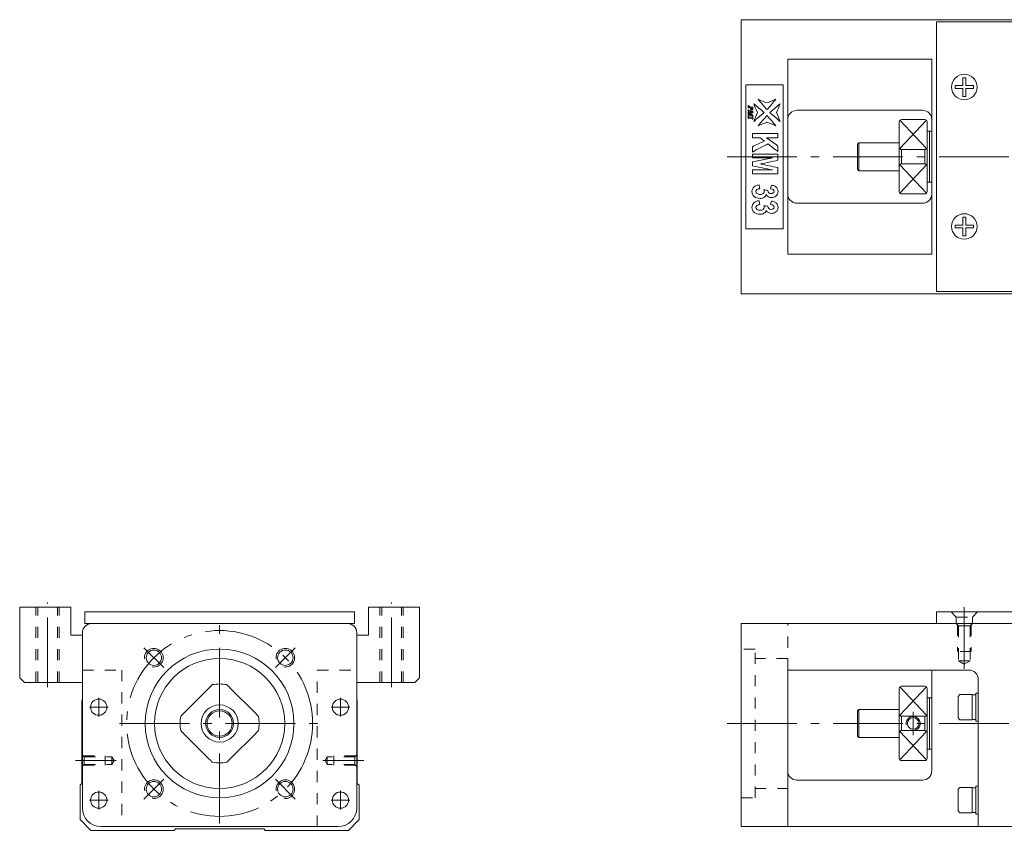
# Model space of a CAD drawing. Units: inches. Extents: x 158 to 786, y 102 to 291.
# Drawn here: x 158 to 369, y 103 to 278 of the extents above; entities that cross this region are included whole.
import ezdxf

# ---------------------------------------------------------------- set-up
doc = ezdxf.new("R2010")
doc.units = ezdxf.units.IN
doc.linetypes.add('CENTER', pattern=[22.8, 15, -3, 1.8, -3])
doc.linetypes.add('DASHED', pattern=[4.8, 2.4, -2.4])
doc.layers.add('KM33_600 [1]', color=89, linetype='Continuous', lineweight=0)

msp = doc.modelspace()

# ---------------------------------------------------------------- linework, layer by layer
at = {"layer": 'KM33_600 [1]', "color": 4, "linetype": 'Continuous', "lineweight": 0}
for p, q in [((371.77, 277.84), (312.77, 277.84)), ((312.77, 218.84), (312.77, 277.84)), ((322.77, 269.34), (322.77, 227.34)), ((353.77, 269.34), (322.77, 269.34)), ((353.77, 227.34), (353.77, 269.34)), ((321.77, 263.84), (313.77, 263.84)), ((313.77, 263.84), (313.77, 232.84)), ((321.77, 232.84), (321.77, 263.84)), ((351.77, 258.34), (324.77, 258.34)), ((352.27, 256.34), (347.27, 256.34)), ((346.77, 240.84), (346.77, 255.84)), ((352.77, 240.84), (352.77, 255.84)), ((353.27, 253.84), (352.77, 253.84)), ((353.27, 242.84), (353.27, 253.84)), ((353.77, 253.84), (353.27, 253.84)), ((338.07, 251.34), (337.77, 251.04)), ((337.77, 245.64), (337.77, 251.04)), ((338.07, 251.34), (338.07, 245.34)), ((346.77, 251.34), (338.07, 251.34)), ((347.27, 249.88), (352.27, 249.88)), ((347.27, 249.88), (347.27, 246.8)), ((352.27, 246.8), (352.27, 249.88)), ((352.27, 246.8), (347.27, 246.8)), ((337.77, 245.64), (338.07, 245.34)), ((338.07, 245.34), (346.77, 245.34)), ((352.77, 242.84), (353.27, 242.84)), ((353.27, 242.84), (353.77, 242.84)), ((347.27, 240.34), (352.27, 240.34)), ((324.77, 238.34), (351.77, 238.34)), ((313.77, 232.84), (321.77, 232.84)), ((322.77, 227.34), (353.77, 227.34)), ((371.77, 218.84), (312.77, 218.84)), ((228.07, 147.88), (173.07, 147.88)), ((312.77, 104.18), (312.77, 147.88)), ((371.77, 147.88), (312.77, 147.88)), ((171.07, 145.88), (171.07, 108.18)), ((230.07, 108.18), (230.07, 145.88)), ((361.77, 137.88), (322.77, 137.88)), ((322.77, 104.18), (322.77, 137.88)), ((353.77, 116.18), (353.77, 137.88)), ((363.77, 104.18), (363.77, 135.88)), ((198.36, 134.07), (192.88, 128.6)), ((208.26, 128.6), (202.78, 134.07)), ((346.77, 133.57), (346.77, 133.88)), ((346.77, 133.57), (346.77, 118.88)), ((352.27, 134.38), (347.27, 134.38)), ((352.77, 133.88), (352.77, 118.88)), ((170.97, 131.38), (171.07, 131.48)), ((170.97, 113.48), (170.97, 131.38)), ((230.07, 131.48), (230.17, 131.38)), ((230.17, 131.38), (230.17, 113.48)), ((353.27, 131.88), (352.77, 131.88)), ((353.27, 131.88), (353.27, 120.88)), ((353.77, 131.88), (353.27, 131.88)), ((359.77, 132.63), (359.47, 132.21)), ((359.47, 127.56), (359.47, 132.21)), ((362.47, 132.63), (359.77, 132.63)), ((362.47, 132.63), (362.47, 127.13)), ((363.27, 132.53), (362.47, 132.53)), ((363.77, 132.88), (363.27, 132.88)), ((363.27, 126.88), (363.27, 132.88)), ((338.07, 129.38), (337.77, 129.08)), ((338.07, 123.38), (338.07, 129.38)), ((346.77, 129.38), (338.07, 129.38)), ((337.77, 123.68), (337.77, 129.08)), ((347.27, 127.92), (352.27, 127.92)), ((347.27, 127.92), (347.27, 124.84)), ((352.27, 124.84), (352.27, 127.92)), ((359.47, 127.56), (359.77, 127.13)), ((359.77, 127.13), (362.47, 127.13)), ((362.47, 127.23), (363.27, 127.23)), ((363.27, 126.88), (363.77, 126.88)), ((192.88, 124.17), (198.36, 118.7)), ((202.78, 118.7), (208.26, 124.17)), ((337.77, 123.68), (338.07, 123.38)), ((338.07, 123.38), (346.77, 123.38)), ((352.27, 124.84), (347.27, 124.84)), ((352.77, 120.88), (353.27, 120.88)), ((353.27, 120.88), (353.77, 120.88)), ((347.27, 118.38), (352.27, 118.38)), ((170.57, 113.08), (170.97, 113.48)), ((170.57, 105.68), (170.57, 113.08)), ((230.17, 113.48), (230.57, 113.08)), ((230.57, 113.08), (230.57, 105.68)), ((324.77, 114.18), (351.77, 114.18)), ((359.77, 112.63), (359.47, 112.21)), ((362.47, 112.63), (359.77, 112.63)), ((362.47, 112.63), (362.47, 107.13)), ((363.27, 112.53), (362.47, 112.53)), ((363.77, 112.88), (363.27, 112.88)), ((363.27, 106.88), (363.27, 112.88)), ((359.47, 107.56), (359.47, 112.21)), ((359.47, 107.56), (359.77, 107.13)), ((359.77, 107.13), (362.47, 107.13)), ((362.47, 107.23), (363.27, 107.23)), ((363.27, 106.88), (363.77, 106.88)), ((172.86, 103.38), (170.57, 105.68)), ((175.07, 104.18), (226.07, 104.18)), ((230.57, 105.68), (228.27, 103.38)), ((371.77, 104.18), (312.77, 104.18)), ((190.77, 103.38), (172.86, 103.38)), ((191.07, 103.68), (190.77, 103.38)), ((210.07, 103.68), (191.07, 103.68)), ((210.37, 103.38), (210.07, 103.68)), ((228.27, 103.38), (210.37, 103.38))]:
    msp.add_line(p, q, dxfattribs=at)
at = {"layer": 'KM33_600 [1]', "color": 2, "linetype": 'Continuous', "lineweight": 0}
for p, q in [((354.77, 277.34), (354.77, 219.34)), ((354.77, 277.34), (781.77, 277.34)), ((354.77, 219.34), (781.77, 219.34)), ((171.57, 150.38), (229.57, 150.38)), ((171.57, 147.88), (171.57, 150.38)), ((229.57, 147.88), (229.57, 150.38)), ((354.77, 147.88), (354.77, 150.38)), ((557.28, 150.38), (354.77, 150.38)), ((229.57, 147.88), (171.57, 147.88))]:
    msp.add_line(p, q, dxfattribs=at)
at = {"layer": 'KM33_600 [1]', "color": 252, "linetype": 'Continuous', "lineweight": 0}
for p, q in [((360.47, 263.64), (360.47, 265.34)), ((360.47, 265.34), (361.07, 265.34)), ((361.07, 263.64), (361.07, 265.34)), ((358.77, 263.64), (360.47, 263.64)), ((358.77, 263.04), (358.77, 263.64)), ((358.77, 263.04), (360.47, 263.04)), ((360.47, 261.34), (360.47, 263.04)), ((361.07, 263.64), (362.77, 263.64)), ((361.07, 263.04), (362.77, 263.04)), ((361.07, 261.34), (361.07, 263.04)), ((362.77, 263.04), (362.77, 263.64)), ((360.47, 261.34), (361.07, 261.34)), ((346.89, 250.11), (352.62, 256.19)), ((346.92, 256.19), (352.65, 250.11)), ((346.89, 246.57), (352.62, 240.48)), ((352.65, 246.57), (346.92, 240.48)), ((360.47, 233.64), (360.47, 235.34)), ((360.47, 235.34), (361.07, 235.34)), ((361.07, 233.64), (361.07, 235.34)), ((358.77, 233.64), (360.47, 233.64)), ((358.77, 233.04), (358.77, 233.64)), ((358.77, 233.04), (360.47, 233.04)), ((360.47, 231.34), (360.47, 233.04)), ((361.07, 233.64), (362.77, 233.64)), ((361.07, 233.04), (362.77, 233.04)), ((361.07, 231.34), (361.07, 233.04)), ((362.77, 233.04), (362.77, 233.64)), ((360.47, 231.34), (361.07, 231.34)), ((346.89, 128.15), (352.62, 134.24)), ((352.65, 128.15), (346.92, 134.24)), ((346.89, 124.62), (352.62, 118.53)), ((352.65, 124.62), (346.92, 118.53))]:
    msp.add_line(p, q, dxfattribs=at)
at = {"layer": 'KM33_600 [1]', "color": 252, "linetype": 'CENTER', "lineweight": 0}
for p, q in [((309.77, 248.34), (785.77, 248.34)), ((163.57, 134.18), (163.57, 152.38)), ((237.57, 134.18), (237.57, 152.38)), ((360.77, 138.16), (360.77, 151.38)), ((200.57, 104.88), (200.57, 147.88)), ((188.55, 138.41), (184.3, 142.65)), ((212.59, 138.41), (216.83, 142.65)), ((174.57, 131.9), (174.57, 127.87)), ((226.57, 131.9), (226.57, 127.87)), ((176.58, 129.88), (172.56, 129.88)), ((228.58, 129.88), (224.56, 129.88)), ((349.77, 123.88), (349.77, 128.88)), ((179.07, 126.38), (222.07, 126.38)), ((309.77, 126.38), (785.77, 126.38)), ((178.34, 118.38), (169.57, 118.38)), ((222.79, 118.38), (231.57, 118.38)), ((188.55, 114.36), (184.3, 110.12)), ((212.59, 114.36), (216.83, 110.12)), ((174.57, 111.9), (174.57, 107.87)), ((226.57, 111.9), (226.57, 107.87)), ((176.58, 109.88), (172.56, 109.88)), ((228.58, 109.88), (224.56, 109.88))]:
    msp.add_line(p, q, dxfattribs=at)
at = {"layer": 'KM33_600 [1]', "color": 1, "linetype": 'Continuous', "lineweight": 0}
for p, q in [((157.57, 136.18), (157.57, 151.38)), ((157.57, 151.38), (168.57, 151.38)), ((168.57, 145.38), (168.57, 151.38)), ((243.57, 151.38), (232.57, 151.38)), ((232.57, 145.38), (232.57, 151.38)), ((243.57, 136.18), (243.57, 151.38)), ((171.07, 145.38), (168.57, 145.38)), ((232.57, 145.38), (230.07, 145.38)), ((157.57, 136.18), (158.57, 135.18)), ((242.57, 135.18), (243.57, 136.18)), ((158.57, 135.18), (171.07, 135.18)), ((242.57, 135.18), (230.07, 135.18))]:
    msp.add_line(p, q, dxfattribs=at)
at = {"layer": 'KM33_600 [1]', "color": 252, "linetype": 'DASHED', "lineweight": 0}
for p, q in [((161.07, 135.18), (161.07, 151.38)), ((161.47, 135.18), (161.47, 151.38)), ((165.67, 135.18), (165.67, 151.38)), ((166.07, 135.18), (166.07, 151.38)), ((235.07, 135.18), (235.07, 151.38)), ((235.47, 135.18), (235.47, 151.38)), ((239.67, 135.18), (239.67, 151.38)), ((240.07, 135.18), (240.07, 151.38)), ((357.92, 150.38), (359.02, 149.28)), ((363.62, 150.38), (362.52, 149.28)), ((359.02, 149.28), (362.52, 149.28)), ((359.02, 147.88), (359.02, 149.28)), ((362.52, 147.88), (362.52, 149.28)), ((322.77, 137.88), (322.77, 147.88)), ((359.52, 147.38), (359.02, 147.88)), ((359.27, 147.63), (359.27, 141.88)), ((362.02, 147.38), (359.52, 147.38)), ((359.52, 147.38), (359.52, 139.88)), ((362.02, 147.38), (362.52, 147.88)), ((362.02, 147.38), (362.02, 139.88)), ((362.27, 147.63), (362.27, 141.88)), ((362.27, 141.88), (359.27, 141.88)), ((362.02, 139.88), (359.52, 139.88)), ((359.52, 139.88), (360.77, 139.16)), ((362.02, 139.88), (360.77, 139.16)), ((171.07, 137.88), (179.57, 137.88)), ((179.57, 137.88), (179.57, 104.18)), ((221.57, 137.88), (230.07, 137.88)), ((221.57, 104.18), (221.57, 137.88)), ((171.47, 119.18), (170.97, 119.68)), ((171.27, 119.38), (175.97, 119.38)), ((171.47, 119.18), (177.41, 119.18)), ((171.47, 117.58), (171.47, 119.18)), ((175.97, 117.38), (175.97, 119.38)), ((177.41, 117.58), (177.41, 119.18)), ((177.41, 119.18), (177.87, 118.38)), ((223.73, 119.18), (223.27, 118.38)), ((229.67, 119.18), (223.73, 119.18)), ((223.73, 117.58), (223.73, 119.18)), ((229.87, 119.38), (225.17, 119.38)), ((225.17, 117.38), (225.17, 119.38)), ((229.67, 119.18), (230.17, 119.68)), ((229.67, 117.58), (229.67, 119.18)), ((171.47, 117.58), (170.97, 117.08)), ((171.27, 117.38), (175.97, 117.38)), ((171.47, 117.58), (177.41, 117.58)), ((177.41, 117.58), (177.87, 118.38)), ((223.73, 117.58), (223.27, 118.38)), ((229.67, 117.58), (223.73, 117.58)), ((229.87, 117.38), (225.17, 117.38)), ((229.67, 117.58), (230.17, 117.08))]:
    msp.add_line(p, q, dxfattribs=at)
at = {"layer": 'KM33_600 [1]', "color": 27, "linetype": 'DASHED', "lineweight": 0}
for p, q in [((315.77, 142.38), (312.77, 142.38)), ((315.77, 110.38), (315.77, 142.38)), ((322.77, 140.38), (315.77, 140.38)), ((315.77, 112.38), (322.77, 112.38)), ((312.77, 110.38), (315.77, 110.38))]:
    msp.add_line(p, q, dxfattribs=at)
at = {"layer": 'KM33_600 [1]', "color": 2, "linetype": 'Continuous', "lineweight": 0}
for centre in [(360.77, 263.34), (360.77, 233.34)]:
    msp.add_circle(centre, 2.75, dxfattribs=at)
at = {"layer": 'KM33_600 [1]', "color": 252, "linetype": 'CENTER', "lineweight": 0}
msp.add_circle((200.57, 126.38), 20, dxfattribs=at)
at = {"layer": 'KM33_600 [1]', "color": 4, "linetype": 'Continuous', "lineweight": 0}
for centre, radius in [((200.57, 126.38), 16), ((186.43, 140.53), 1.65), ((214.71, 140.53), 1.65), ((200.57, 126.38), 14), ((174.57, 129.88), 1.75), ((226.57, 129.88), 1.75), ((200.57, 126.38), 4), ((200.57, 126.38), 3), ((200.57, 126.38), 2.7), ((349.77, 126.38), 1.25), ((186.43, 112.24), 1.65), ((214.71, 112.24), 1.65), ((174.57, 109.88), 1.75), ((226.57, 109.88), 1.75)]:
    msp.add_circle(centre, radius, dxfattribs=at)
for centre, radius, start, end in [((324.77, 256.34), 2, 90, 180), ((347.27, 255.84), 0.5, 90, 180), ((351.77, 256.34), 2, 0, 90), ((352.27, 255.84), 0.5, 0, 90), ((324.77, 240.34), 2, 180, 270), ((347.27, 240.84), 0.5, 180, 270), ((351.77, 240.34), 2, 270, 0), ((352.27, 240.84), 0.5, 270, 0), ((173.07, 145.88), 2, 90, 180), ((228.07, 145.88), 2, 0, 90), ((361.77, 135.88), 2, 0, 90), ((200.57, 126.38), 8.5, 79.5603, 100.4397), ((347.27, 133.88), 0.5, 90, 180), ((352.27, 133.88), 0.5, 0, 90), ((200.57, 126.38), 8.5, 169.5603, 190.4397), ((200.57, 126.38), 8.5, 349.5603, 10.4397), ((347.27, 118.88), 0.5, 180, 270), ((352.27, 118.88), 0.5, 270, 0), ((200.57, 126.38), 8.5, 259.5603, 280.4397), ((324.77, 116.18), 2, 180, 270), ((351.77, 116.18), 2, 270, 0), ((175.07, 108.18), 4, 180, 270), ((226.07, 108.18), 4, 270, 0)]:
    msp.add_arc(centre, radius, start, end, dxfattribs=at)
at = {"layer": 'KM33_600 [1]', "color": 252, "linetype": 'Continuous', "lineweight": 0}
for centre, radius in [((186.43, 140.53), 2), ((214.71, 140.53), 2), ((349.77, 126.38), 1.5), ((186.43, 112.24), 2), ((214.71, 112.24), 2)]:
    msp.add_arc(centre, radius, 260, 190, dxfattribs=at)
at = {"layer": 'KM33_600 [1]', "color": 4, "linetype": 'Continuous', "lineweight": 0}
for points in [[(316.41, 260.7), (317.04, 260.44), (317.68, 260.18), (318.32, 259.91)], [(318.32, 258.48), (317.68, 259.22), (317.04, 259.96), (316.41, 260.7)], [(318.32, 259.91), (318.96, 260.18), (319.6, 260.44), (320.23, 260.7)], [(320.23, 260.7), (319.6, 259.96), (318.96, 259.22), (318.32, 258.48)], [(314.29, 259.36), (314.29, 259.35), (314.3, 259.35), (314.31, 259.35)], [(314.29, 258.87), (314.29, 259.03), (314.29, 259.19), (314.29, 259.36)], [(314.31, 258.86), (314.3, 258.86), (314.29, 258.87), (314.29, 258.87)], [(314.29, 258.44), (314.29, 258.44), (314.3, 258.44), (314.31, 258.43)], [(314.29, 258.11), (314.29, 258.22), (314.29, 258.33), (314.29, 258.44)], [(314.31, 259.35), (314.31, 259.31), (314.32, 259.28), (314.33, 259.26)], [(314.33, 258.96), (314.32, 258.95), (314.31, 258.91), (314.31, 258.86)], [(314.31, 258.43), (314.31, 258.39), (314.32, 258.36), (314.34, 258.34)], [(314.33, 259.26), (314.33, 259.24), (314.35, 259.23), (314.36, 259.22)], [(314.73, 258.75), (314.73, 258.79), (314.74, 258.83), (314.75, 258.88)], [(315.23, 258.75), (315.08, 258.79), (314.94, 258.83), (314.8, 258.87)], [(315.26, 259.09), (315.27, 259.09), (315.28, 259.08), (315.29, 259.08)], [(315.47, 259.76), (316.21, 259.13), (316.95, 258.49), (317.69, 257.85)], [(316.26, 257.85), (315.99, 258.49), (315.73, 259.13), (315.47, 259.76)], [(318.96, 257.85), (319.69, 258.49), (320.43, 259.13), (321.17, 259.76)], [(321.17, 259.76), (320.91, 259.13), (320.65, 258.49), (320.38, 257.85)], [(314.31, 258.1), (314.3, 258.11), (314.29, 258.11), (314.29, 258.11)], [(314.29, 257.92), (314.57, 257.95), (314.85, 257.98), (315.13, 258.01)], [(314.29, 257.89), (314.29, 257.9), (314.29, 257.91), (314.29, 257.92)], [(315.11, 257.32), (314.84, 257.51), (314.56, 257.7), (314.29, 257.89)], [(314.29, 257.7), (314.29, 257.7), (314.3, 257.69), (314.31, 257.69)], [(314.29, 257.2), (314.29, 257.37), (314.29, 257.53), (314.29, 257.7)], [(314.31, 257.19), (314.3, 257.2), (314.29, 257.2), (314.29, 257.2)], [(314.29, 257.1), (314.29, 257.1), (314.3, 257.09), (314.31, 257.09)], [(314.29, 256.6), (314.29, 256.77), (314.29, 256.93), (314.29, 257.1)], [(314.31, 256.6), (314.3, 256.6), (314.29, 256.6), (314.29, 256.6)], [(314.33, 257.28), (314.32, 257.27), (314.31, 257.24), (314.31, 257.19)], [(315.29, 257.82), (315.06, 257.79), (314.83, 257.77), (314.6, 257.74)], [(314.6, 257.74), (314.83, 257.59), (315.06, 257.43), (315.29, 257.27)], [(315.24, 256.74), (315.25, 256.75), (315.26, 256.79), (315.26, 256.84)], [(315.26, 258.18), (315.27, 258.18), (315.28, 258.18), (315.29, 258.18)], [(315.29, 256.92), (315.28, 256.92), (315.27, 256.92), (315.26, 256.93)], [(315.26, 256.84), (315.27, 256.84), (315.28, 256.83), (315.29, 256.83)], [(315.29, 256.34), (315.28, 256.35), (315.27, 256.35), (315.26, 256.35)], [(315.29, 258.18), (315.29, 258.06), (315.29, 257.94), (315.29, 257.82)], [(315.29, 257.27), (315.29, 257.15), (315.29, 257.04), (315.29, 256.92)], [(315.29, 256.83), (315.29, 256.67), (315.29, 256.5), (315.29, 256.34)], [(315.47, 255.94), (315.73, 256.57), (315.99, 257.21), (316.26, 257.85)], [(317.69, 257.85), (316.95, 257.21), (316.21, 256.57), (315.47, 255.94)], [(316.41, 255), (317.04, 255.74), (317.68, 256.48), (318.32, 257.22)], [(318.32, 257.22), (318.96, 256.48), (319.6, 255.74), (320.23, 255)], [(321.17, 255.94), (320.43, 256.57), (319.69, 257.21), (318.96, 257.85)], [(320.38, 257.85), (320.65, 257.21), (320.91, 256.57), (321.17, 255.94)], [(318.32, 255.79), (317.68, 255.52), (317.04, 255.26), (316.41, 255)], [(320.23, 255), (319.6, 255.26), (318.96, 255.52), (318.32, 255.79)], [(315.17, 253.33), (317, 253.33), (318.84, 253.33), (320.67, 253.33)], [(315.17, 252.44), (315.17, 252.74), (315.17, 253.03), (315.17, 253.33)], [(316.83, 252.44), (316.28, 252.44), (315.72, 252.44), (315.17, 252.44)], [(317.75, 251.72), (317.45, 251.96), (317.14, 252.2), (316.83, 252.44)], [(318.23, 252.44), (319.04, 251.84), (319.86, 251.24), (320.67, 250.65)], [(320.67, 252.44), (319.86, 252.44), (319.04, 252.44), (318.23, 252.44)], [(320.67, 253.33), (320.67, 253.03), (320.67, 252.74), (320.67, 252.44)], [(315.17, 250.51), (316.03, 250.91), (316.89, 251.32), (317.75, 251.72)], [(318.53, 251.11), (317.41, 250.53), (316.29, 249.94), (315.17, 249.36)], [(315.17, 249.36), (315.17, 249.74), (315.17, 250.13), (315.17, 250.51)], [(320.67, 249.45), (319.96, 250), (319.24, 250.56), (318.53, 251.11)], [(320.67, 250.65), (320.67, 250.25), (320.67, 249.85), (320.67, 249.45)], [(315.17, 248.91), (317, 248.91), (318.84, 248.91), (320.67, 248.91)], [(315.17, 248.09), (315.17, 248.36), (315.17, 248.64), (315.17, 248.91)], [(319.5, 248.09), (318.06, 248.09), (316.61, 248.09), (315.17, 248.09)], [(315.17, 247.22), (316.61, 247.51), (318.06, 247.8), (319.5, 248.09)], [(320.67, 248.91), (320.67, 248.47), (320.67, 248.03), (320.67, 247.58)], [(315.17, 246.36), (315.17, 246.65), (315.17, 246.93), (315.17, 247.22)], [(319.5, 245.49), (318.06, 245.78), (316.61, 246.07), (315.17, 246.36)], [(320.67, 247.58), (319.42, 247.32), (318.17, 247.05), (316.92, 246.79)], [(316.92, 246.79), (318.17, 246.52), (319.42, 246.26), (320.67, 246)], [(320.67, 246), (320.67, 245.55), (320.67, 245.11), (320.67, 244.66)], [(315.17, 245.49), (316.61, 245.49), (318.06, 245.49), (319.5, 245.49)], [(315.17, 244.66), (315.17, 244.94), (315.17, 245.21), (315.17, 245.49)], [(320.67, 244.66), (318.84, 244.66), (317, 244.66), (315.17, 244.66)], [(315.51, 241.83), (315.79, 242.1), (316.17, 242.25), (316.63, 242.29)], [(316.63, 242.29), (316.67, 242.02), (316.71, 241.75), (316.75, 241.47)], [(319.09, 241.45), (319.15, 241.71), (319.2, 241.97), (319.26, 242.23)], [(317.65, 241.21), (317.94, 241.18), (318.22, 241.14), (318.51, 241.11)], [(317.73, 240.82), (317.73, 240.93), (317.7, 241.06), (317.65, 241.21)], [(315.51, 238.41), (315.79, 238.68), (316.17, 238.83), (316.63, 238.87)], [(316.63, 238.87), (316.67, 238.6), (316.71, 238.33), (316.75, 238.05)], [(317.65, 237.79), (317.94, 237.76), (318.22, 237.73), (318.51, 237.69)], [(317.73, 237.4), (317.73, 237.51), (317.7, 237.64), (317.65, 237.79)], [(319.09, 238.03), (319.15, 238.29), (319.2, 238.55), (319.26, 238.81)]]:
    msp.add_open_spline(points, degree=3, dxfattribs=at)
for points, knots in [([(314.75, 258.88), (314.65, 258.91), (314.56, 258.94), (314.43, 258.98), (314.4, 258.98), (314.36, 258.98), (314.34, 258.97), (314.33, 258.96)], [0, 0, 0, 0, 0.497645, 0.497645, 0.70785, 0.70785, 1, 1, 1, 1]), ([(314.36, 259.22), (314.37, 259.21), (314.41, 259.2), (314.68, 259.12), (314.89, 259.06), (315.14, 258.98), (315.17, 258.98), (315.21, 258.98), (315.23, 258.99), (315.25, 259.02), (315.26, 259.05), (315.26, 259.09)], [0, 0, 0, 0, 0.146555, 0.146555, 0.680794, 0.680794, 0.787866, 0.787866, 0.894937, 0.894937, 1, 1, 1, 1]), ([(315.29, 259.08), (315.29, 258.95), (315.29, 258.82), (315.29, 258.58), (315.27, 258.5), (315.2, 258.38), (315.14, 258.34), (314.97, 258.34), (314.89, 258.38), (314.77, 258.52), (314.73, 258.62), (314.73, 258.75)], [0, 0, 0, 0, 0.179832, 0.179832, 0.327515, 0.327515, 0.557055, 0.557055, 0.778527, 0.778527, 1, 1, 1, 1]), ([(314.8, 258.87), (314.8, 258.84), (314.8, 258.81), (314.8, 258.72), (314.83, 258.67), (314.95, 258.59), (315.02, 258.57), (315.13, 258.57), (315.16, 258.58), (315.21, 258.63), (315.23, 258.67), (315.23, 258.72), (315.23, 258.73), (315.23, 258.75)], [0, 0, 0, 0, 0.08214, 0.08214, 0.343495, 0.343495, 0.605376, 0.605376, 0.784275, 0.784275, 0.962192, 0.962192, 1, 1, 1, 1]), ([(315.13, 258.01), (314.91, 258.08), (314.69, 258.14), (314.44, 258.21), (314.42, 258.22), (314.37, 258.22), (314.35, 258.21), (314.32, 258.17), (314.31, 258.14), (314.31, 258.1)], [0, 0, 0, 0, 0.685567, 0.685567, 0.769675, 0.769675, 0.884837, 0.884837, 1, 1, 1, 1]), ([(314.31, 257.69), (314.31, 257.64), (314.32, 257.6), (314.36, 257.55), (314.4, 257.53), (314.68, 257.45), (314.9, 257.38), (315.11, 257.32)], [0, 0, 0, 0, 0.180646, 0.180646, 0.360105, 0.360105, 1, 1, 1, 1]), ([(314.31, 257.09), (314.31, 257.04), (314.32, 257.01), (314.36, 256.96), (314.4, 256.94), (314.68, 256.86), (314.89, 256.8), (315.14, 256.72), (315.17, 256.72), (315.21, 256.72), (315.23, 256.73), (315.24, 256.74)], [0, 0, 0, 0, 0.153663, 0.153663, 0.308225, 0.308225, 0.821372, 0.821372, 0.915864, 0.915864, 1, 1, 1, 1]), ([(315.26, 256.35), (315.26, 256.4), (315.25, 256.43), (315.21, 256.48), (315.17, 256.5), (314.89, 256.58), (314.68, 256.64), (314.42, 256.71), (314.39, 256.72), (314.36, 256.72), (314.34, 256.71), (314.32, 256.68), (314.31, 256.65), (314.31, 256.6)], [0, 0, 0, 0, 0.123131, 0.123131, 0.24712, 0.24712, 0.670565, 0.670565, 0.760767, 0.760767, 0.865729, 0.865729, 1, 1, 1, 1]), ([(315.26, 256.93), (315.26, 256.98), (315.25, 257.01), (315.21, 257.06), (315.17, 257.08), (314.89, 257.16), (314.68, 257.22), (314.42, 257.3), (314.39, 257.3), (314.36, 257.3), (314.34, 257.3), (314.33, 257.28)], [0, 0, 0, 0, 0.148647, 0.148647, 0.296324, 0.296324, 0.8115, 0.8115, 0.90919, 0.90919, 1, 1, 1, 1]), ([(314.34, 258.34), (314.37, 258.31), (314.41, 258.28), (314.71, 258.19), (314.96, 258.12), (315.2, 258.05)], [0, 0, 0, 0, 0.1878, 0.1878, 1, 1, 1, 1]), ([(315.2, 258.05), (315.23, 258.07), (315.24, 258.08), (315.26, 258.12), (315.26, 258.15), (315.26, 258.18)], [0, 0, 0, 0, 0.5, 0.5, 1, 1, 1, 1]), ([(346.77, 250.55), (346.77, 250.43), (346.79, 250.31), (346.86, 250.15), (346.88, 250.11), (346.94, 250.03), (346.98, 249.99), (347.06, 249.94), (347.09, 249.92), (347.16, 249.89), (347.19, 249.88), (347.24, 249.88), (347.26, 249.88), (347.27, 249.88)], [0, 0, 0, 0, 0.43475, 0.43475, 0.600059, 0.600059, 0.766959, 0.766959, 0.872301, 0.872301, 0.961794, 0.961794, 1, 1, 1, 1]), ([(352.27, 249.88), (352.31, 249.88), (352.35, 249.88), (352.42, 249.91), (352.46, 249.92), (352.53, 249.97), (352.57, 250), (352.66, 250.1), (352.69, 250.17), (352.76, 250.34), (352.77, 250.45), (352.77, 250.55)], [0, 0, 0, 0, 0.100666, 0.100666, 0.199983, 0.199983, 0.356088, 0.356088, 0.623223, 0.623223, 1, 1, 1, 1]), ([(347.27, 246.8), (347.23, 246.8), (347.19, 246.79), (347.12, 246.77), (347.09, 246.76), (347.01, 246.71), (346.97, 246.68), (346.88, 246.58), (346.85, 246.51), (346.79, 246.34), (346.77, 246.23), (346.77, 246.13)], [0, 0, 0, 0, 0.100666, 0.100666, 0.199983, 0.199983, 0.356088, 0.356088, 0.623223, 0.623223, 1, 1, 1, 1]), ([(352.77, 246.13), (352.77, 246.25), (352.75, 246.37), (352.68, 246.52), (352.66, 246.57), (352.6, 246.65), (352.56, 246.69), (352.48, 246.74), (352.45, 246.76), (352.38, 246.78), (352.35, 246.79), (352.3, 246.8), (352.29, 246.8), (352.27, 246.8)], [0, 0, 0, 0, 0.43475, 0.43475, 0.600059, 0.600059, 0.766959, 0.766959, 0.872301, 0.872301, 0.961794, 0.961794, 1, 1, 1, 1]), ([(318.13, 240.2), (318.06, 239.95), (317.91, 239.74), (317.44, 239.44), (317.15, 239.37), (316.34, 239.37), (315.93, 239.51), (315.25, 240.07), (315.08, 240.42), (315.08, 241.24), (315.22, 241.57), (315.51, 241.83)], [0, 0, 0, 0, 0.159991, 0.159991, 0.319306, 0.319306, 0.549875, 0.549875, 0.78082, 0.78082, 1, 1, 1, 1]), ([(316.75, 241.47), (316.49, 241.45), (316.29, 241.38), (316.02, 241.15), (315.95, 241.01), (315.95, 240.67), (316.03, 240.53), (316.36, 240.29), (316.59, 240.23), (317.13, 240.23), (317.34, 240.29), (317.65, 240.52), (317.73, 240.65), (317.73, 240.82)], [0, 0, 0, 0, 0.161178, 0.161178, 0.323003, 0.323003, 0.49719, 0.49719, 0.670406, 0.670406, 0.834916, 0.834916, 1, 1, 1, 1]), ([(319.26, 242.23), (319.59, 242.17), (319.85, 242.09), (320.25, 241.87), (320.41, 241.72), (320.64, 241.33), (320.69, 241.11), (320.69, 240.46), (320.53, 240.12), (319.93, 239.67), (319.62, 239.56), (318.8, 239.56), (318.42, 239.78), (318.13, 240.2)], [0, 0, 0, 0, 0.122822, 0.122822, 0.246313, 0.246313, 0.369804, 0.369804, 0.581175, 0.581175, 0.754433, 0.754433, 1, 1, 1, 1]), ([(318.51, 241.11), (318.5, 240.89), (318.56, 240.71), (318.83, 240.47), (319, 240.41), (319.4, 240.41), (319.55, 240.46), (319.77, 240.63), (319.83, 240.75), (319.83, 241.04), (319.76, 241.16), (319.51, 241.37), (319.33, 241.43), (319.09, 241.45)], [0, 0, 0, 0, 0.187325, 0.187325, 0.37385, 0.37385, 0.532697, 0.532697, 0.690308, 0.690308, 0.845495, 0.845495, 1, 1, 1, 1]), ([(318.13, 236.78), (318.06, 236.53), (317.91, 236.33), (317.44, 236.02), (317.15, 235.95), (316.34, 235.95), (315.93, 236.09), (315.25, 236.65), (315.08, 237), (315.08, 237.82), (315.22, 238.15), (315.51, 238.41)], [0, 0, 0, 0, 0.159991, 0.159991, 0.319306, 0.319306, 0.549875, 0.549875, 0.78082, 0.78082, 1, 1, 1, 1]), ([(316.75, 238.05), (316.49, 238.03), (316.29, 237.96), (316.02, 237.73), (315.95, 237.59), (315.95, 237.26), (316.03, 237.11), (316.36, 236.87), (316.59, 236.81), (317.13, 236.81), (317.34, 236.87), (317.65, 237.1), (317.73, 237.24), (317.73, 237.4)], [0, 0, 0, 0, 0.161178, 0.161178, 0.323003, 0.323003, 0.49719, 0.49719, 0.670406, 0.670406, 0.834916, 0.834916, 1, 1, 1, 1]), ([(319.26, 238.81), (319.59, 238.75), (319.85, 238.67), (320.25, 238.45), (320.41, 238.3), (320.64, 237.91), (320.69, 237.69), (320.69, 237.04), (320.53, 236.7), (319.93, 236.25), (319.62, 236.15), (318.8, 236.15), (318.42, 236.36), (318.13, 236.78)], [0, 0, 0, 0, 0.122822, 0.122822, 0.246313, 0.246313, 0.369804, 0.369804, 0.581175, 0.581175, 0.754433, 0.754433, 1, 1, 1, 1]), ([(318.51, 237.69), (318.5, 237.47), (318.56, 237.29), (318.83, 237.05), (319, 236.99), (319.4, 236.99), (319.55, 237.04), (319.77, 237.21), (319.83, 237.33), (319.83, 237.62), (319.76, 237.74), (319.51, 237.95), (319.33, 238.01), (319.09, 238.03)], [0, 0, 0, 0, 0.187325, 0.187325, 0.37385, 0.37385, 0.532697, 0.532697, 0.690308, 0.690308, 0.845495, 0.845495, 1, 1, 1, 1]), ([(198.36, 134.07), (198.48, 134.19), (198.6, 134.31), (198.75, 134.47), (198.8, 134.51), (198.88, 134.59), (198.92, 134.63), (198.97, 134.69), (198.99, 134.7), (199.01, 134.73), (199.02, 134.74), (199.02, 134.74), (199.03, 134.74)], [0, 0, 0, 0, 0.43475, 0.43475, 0.600059, 0.600059, 0.766959, 0.766959, 0.872301, 0.872301, 0.961794, 1, 1, 1, 1]), ([(202.11, 134.74), (202.11, 134.74), (202.11, 134.74), (202.14, 134.72), (202.15, 134.7), (202.2, 134.66), (202.23, 134.62), (202.33, 134.52), (202.4, 134.45), (202.57, 134.28), (202.68, 134.18), (202.78, 134.07)], [0, 0, 0, 0, 0.100666, 0.100666, 0.199983, 0.199983, 0.356088, 0.356088, 0.623223, 0.623223, 1, 1, 1, 1]), ([(192.21, 127.92), (192.21, 127.93), (192.21, 127.93), (192.24, 127.95), (192.25, 127.97), (192.3, 128.01), (192.33, 128.05), (192.43, 128.15), (192.5, 128.22), (192.67, 128.39), (192.78, 128.49), (192.88, 128.6)], [0, 0, 0, 0, 0.100666, 0.100666, 0.199983, 0.199983, 0.356088, 0.356088, 0.623223, 0.623223, 1, 1, 1, 1]), ([(208.26, 128.6), (208.37, 128.48), (208.5, 128.36), (208.65, 128.2), (208.7, 128.16), (208.78, 128.07), (208.82, 128.04), (208.87, 127.98), (208.89, 127.96), (208.91, 127.94), (208.92, 127.93), (208.92, 127.93), (208.93, 127.92)], [0, 0, 0, 0, 0.43475, 0.43475, 0.600059, 0.600059, 0.766959, 0.766959, 0.872301, 0.872301, 0.961794, 1, 1, 1, 1]), ([(346.77, 128.6), (346.77, 128.48), (346.79, 128.36), (346.86, 128.2), (346.88, 128.16), (346.94, 128.07), (346.98, 128.04), (347.06, 127.98), (347.09, 127.96), (347.16, 127.94), (347.19, 127.93), (347.24, 127.93), (347.26, 127.92), (347.27, 127.92)], [0, 0, 0, 0, 0.43475, 0.43475, 0.600059, 0.600059, 0.766959, 0.766959, 0.872301, 0.872301, 0.961794, 0.961794, 1, 1, 1, 1]), ([(352.27, 127.92), (352.31, 127.92), (352.35, 127.93), (352.42, 127.95), (352.46, 127.97), (352.53, 128.01), (352.57, 128.05), (352.66, 128.15), (352.69, 128.22), (352.76, 128.39), (352.77, 128.49), (352.77, 128.6)], [0, 0, 0, 0, 0.100666, 0.100666, 0.199983, 0.199983, 0.356088, 0.356088, 0.623223, 0.623223, 1, 1, 1, 1]), ([(192.88, 124.17), (192.76, 124.29), (192.64, 124.41), (192.48, 124.57), (192.44, 124.61), (192.36, 124.69), (192.32, 124.73), (192.27, 124.79), (192.25, 124.8), (192.22, 124.83), (192.21, 124.84), (192.21, 124.84), (192.21, 124.84)], [0, 0, 0, 0, 0.43475, 0.43475, 0.600059, 0.600059, 0.766959, 0.766959, 0.872301, 0.872301, 0.961794, 1, 1, 1, 1]), ([(208.93, 124.84), (208.92, 124.84), (208.92, 124.84), (208.9, 124.82), (208.88, 124.8), (208.84, 124.76), (208.8, 124.72), (208.71, 124.62), (208.64, 124.55), (208.46, 124.38), (208.36, 124.28), (208.26, 124.17)], [0, 0, 0, 0, 0.100666, 0.100666, 0.199983, 0.199983, 0.356088, 0.356088, 0.623223, 0.623223, 1, 1, 1, 1]), ([(347.27, 124.84), (347.23, 124.84), (347.19, 124.84), (347.12, 124.82), (347.09, 124.8), (347.01, 124.76), (346.97, 124.72), (346.88, 124.62), (346.85, 124.55), (346.79, 124.38), (346.77, 124.28), (346.77, 124.17)], [0, 0, 0, 0, 0.100666, 0.100666, 0.199983, 0.199983, 0.356088, 0.356088, 0.623223, 0.623223, 1, 1, 1, 1]), ([(352.77, 124.17), (352.77, 124.29), (352.75, 124.41), (352.68, 124.57), (352.66, 124.61), (352.6, 124.69), (352.56, 124.73), (352.48, 124.79), (352.45, 124.8), (352.38, 124.83), (352.35, 124.84), (352.3, 124.84), (352.29, 124.84), (352.27, 124.84)], [0, 0, 0, 0, 0.43475, 0.43475, 0.600059, 0.600059, 0.766959, 0.766959, 0.872301, 0.872301, 0.961794, 0.961794, 1, 1, 1, 1]), ([(199.03, 118.02), (199.02, 118.03), (199.02, 118.03), (199, 118.05), (198.98, 118.07), (198.94, 118.11), (198.9, 118.15), (198.81, 118.25), (198.74, 118.32), (198.56, 118.49), (198.46, 118.59), (198.36, 118.7)], [0, 0, 0, 0, 0.100666, 0.100666, 0.199983, 0.199983, 0.356088, 0.356088, 0.623223, 0.623223, 1, 1, 1, 1]), ([(202.78, 118.7), (202.66, 118.58), (202.54, 118.46), (202.38, 118.3), (202.34, 118.26), (202.26, 118.18), (202.22, 118.14), (202.17, 118.08), (202.15, 118.07), (202.12, 118.04), (202.11, 118.03), (202.11, 118.03), (202.11, 118.03)], [0, 0, 0, 0, 0.43475, 0.43475, 0.600059, 0.600059, 0.766959, 0.766959, 0.872301, 0.872301, 0.961794, 1, 1, 1, 1])]:
    msp.add_open_spline(points, degree=3, knots=knots, dxfattribs=at)

doc.saveas('drawing.dxf')
